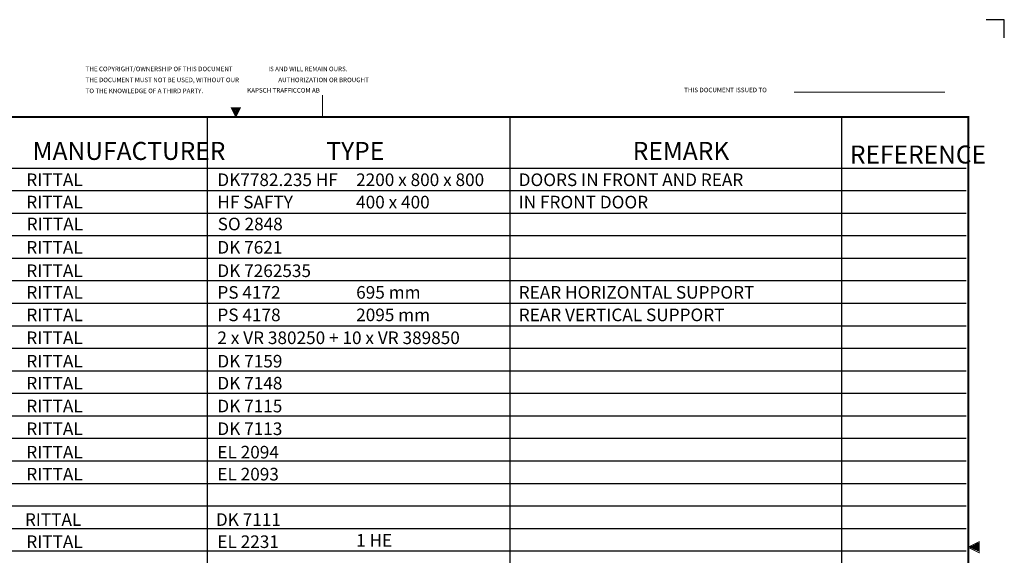
# Model space of a CAD drawing. Extents: x 0 to 422, y 0 to 297.
# Drawn here: x 147 to 420, y 149 to 297 of the extents above; entities that cross this region are included whole.
import ezdxf
from ezdxf.enums import TextEntityAlignment as Align

# ---------------------------------------------------------------- set-up
doc = ezdxf.new("R2010")
doc.units = 0
doc.header["$LTSCALE"] = 7.5
doc.header["$MEASUREMENT"] = 0
doc.layers.get('0').update_dxf_attribs({"color": 2, "linetype": 'CONTINUOUS'})
doc.layers.add('001', color=7, linetype='CONTINUOUS')
doc.styles.add('ELPR_ISO', font='iso', dxfattribs={"bigfont": 'elprocad'})
doc.styles.add('ISO', font='iso', dxfattribs={"bigfont": 'elprocad'})
doc.styles.get("Standard").update_dxf_attribs({"font": 'txt', "bigfont": 'elprocad'})

# ---------------------------------------------------------------- blocks, each defined once
blk = doc.blocks.new('EPCB000')
at = {"color": 7, "linetype": 'Continuous'}
for p, q in [((20.09, 297.22), (15.09, 297.22)), ((20.09, 292.22), (20.09, 297.22))]:
    blk.add_line(p, q, dxfattribs=at)
for points, const_width in [([(-169.07, 270.22), (-169.07, 276.32)], 0.254), ([(-38.26, 277.08), (3.65, 277.08)], 0.254), ([(-379.91, 10.22), (-379.91, 270.22), (10.09, 270.22), (10.09, 10.22), (-144.43, 10.22)], 0.508), ([(-193.13, 270.22), (-194.4, 272.76), (-191.86, 272.76), (-193.13, 270.22)], 0.254), ([(-194.11, 272.56), (-192.15, 272.56), (-193.11, 270.57), (-194.08, 272.5), (-192.43, 272.41), (-193.11, 270.97), (-193.8, 272.34), (-192.65, 272.28), (-193.11, 271.32), (-193.58, 272.13), (-193.02, 272.06), (-192.86, 272.03), (-193.11, 271.78), (-193.27, 271.88)], 0.254), ([(10.09, 150.82), (13.14, 149.29), (13.14, 152.34), (10.09, 150.82)], 0.254), ([(10.54, 150.89), (12.93, 150.89)], 0.508), ([(11.2, 150.56), (12.86, 150.56)], 0.508), ([(11.28, 151.15), (12.88, 151.15)], 0.508), ([(11.81, 150.28), (12.86, 150.28)], 0.508), ([(11.87, 151.43), (12.88, 151.43)], 0.508), ([(12.27, 151.73), (12.86, 151.73)], 0.508), ([(12.4, 150.03), (12.86, 150.03)], 0.508), ([(12.88, 149.8), (12.88, 151.96)], 0.508)]:
    blk.add_lwpolyline(points, dxfattribs=dict(const_width=const_width))
for s, p in [('THE COPYRIGHT/OWNERSHIP OF THIS DOCUMENT', (-234.79, 282.92)), ('IS AND WILL REMAIN OURS.', (-184.13, 282.92)), ('THE DOCUMENT MUST NOT BE USED, WITHOUT OUR      ', (-234.79, 279.87)), ('AUTHORIZATION OR BROUGHT', (-181.33, 279.87)), ('TO THE KNOWLEDGE OF A THIRD PARTY.      ', (-234.79, 276.83)), ('KAPSCH TRAFFICCOM AB', (-189.97, 276.99)), ('THIS DOCUMENT ISSUED TO ', (-68.72, 277.08))]:
    blk.add_text(s, height=1.27, dxfattribs=at).set_placement(p)
at = {"color": 7, "linetype": 'Continuous', "style": 'ELPR_ISO', "flags": 8}
for tag, p, height in [('D7', (-237, 49), 3.5), ('C2', (-70, 40), 5), ('D12', (-130.83, 32.41), 3.5), ('D3', (-70, 34), 3.5), ('D4', (-70, 28), 3.5), ('C10', (-141, 12), 5), ('D13', (-73, 12), 5)]:
    blk.add_attdef(tag, p, '', height=height, dxfattribs=at)
for tag, p in [('D10', (-375, 18)), ('BLAD', (-3.44, 12.09)), ('D25', (5.77, 12.08))]:
    blk.add_attdef(tag, text='', height=3.5, dxfattribs=at).set_placement(p, align=Align.CENTER)

msp = doc.modelspace()

# ---------------------------------------------------------------- linework, layer by layer
at = {"layer": '001', "color": 7, "linetype": 'Continuous'}
for p, q in [((199, 55), (199, 270)), ((283, 55), (283, 270)), ((375, 55), (375, 270)), ((20, 256.05), (409.5, 256.05)), ((20, 249.8), (409.5, 249.8)), ((20, 243.55), (409.5, 243.55)), ((20, 237.3), (409.5, 237.3)), ((20, 231.05), (409.5, 231.05)), ((20, 224.8), (409.5, 224.8)), ((20, 218.55), (409.5, 218.55)), ((20, 212.3), (409.5, 212.3)), ((20, 206.05), (409.5, 206.05)), ((20, 199.8), (409.5, 199.8)), ((20, 193.55), (409.5, 193.55)), ((20, 187.3), (409.5, 187.3)), ((20, 181.05), (409.5, 181.05)), ((20, 174.8), (409.5, 174.8)), ((20, 168.55), (409.5, 168.55)), ((20, 162.3), (409.5, 162.3)), ((20, 156.05), (409.5, 156.05)), ((20, 149.8), (409.5, 149.8))]:
    msp.add_line(p, q, dxfattribs=at)

# ---------------------------------------------------------------- block references
at = {"layer": '001'}
msp.add_blockref('EPCB000', (400, 0), dxfattribs=at)

# ---------------------------------------------------------------- texts
at = {"layer": '001', "color": 7, "linetype": 'Continuous'}
for s, height, style, p in [('MANUFACTURER', 5, 'ISO', (150.5, 258.3)), ('TYPE', 5, 'ISO', (232, 258.3)), ('REMARK', 5, 'ISO', (317, 258.3)), ('REFERENCE', 5, 'ISO', (377.25, 257.3)), ('RITTAL', 3.5, 'ELPR_ISO', (148.75, 251.05)), ('DK7782.235 HF', 3.5, 'ELPR_ISO', (201.75, 251.05)), ('2200 x 800 x 800', 3.5, 'ELPR_ISO', (240.25, 251.05)), ('DOORS IN FRONT AND REAR', 3.5, 'ELPR_ISO', (285.35, 251.05)), ('RITTAL', 3.5, 'ELPR_ISO', (148.75, 244.85)), ('HF SAFTY', 3.5, 'ELPR_ISO', (201.75, 244.85)), ('400 x 400', 3.5, 'ELPR_ISO', (240.25, 244.85)), ('IN FRONT DOOR', 3.5, 'ELPR_ISO', (285.35, 244.85)), ('RITTAL', 3.5, 'ELPR_ISO', (148.84, 238.77)), ('SO 2848', 3.5, 'ELPR_ISO', (201.84, 238.77)), ('RITTAL', 3.5, 'ELPR_ISO', (148.75, 232.3)), ('DK 7621', 3.5, 'ELPR_ISO', (201.75, 232.3)), ('RITTAL', 3.5, 'ELPR_ISO', (148.75, 225.8)), ('DK 7262535', 3.5, 'ELPR_ISO', (201.75, 225.8)), ('RITTAL', 3.5, 'ELPR_ISO', (148.77, 219.8)), ('PS 4172', 3.5, 'ELPR_ISO', (201.77, 219.8)), ('695 mm', 3.5, 'ELPR_ISO', (240.27, 219.8)), ('REAR HORIZONTAL SUPPORT', 3.5, 'ELPR_ISO', (285.37, 219.8)), ('RITTAL', 3.5, 'ELPR_ISO', (148.77, 213.55)), ('PS 4178', 3.5, 'ELPR_ISO', (201.77, 213.55)), ('2095 mm', 3.5, 'ELPR_ISO', (240.27, 213.55)), ('REAR VERTICAL SUPPORT', 3.5, 'ELPR_ISO', (285.37, 213.55)), ('RITTAL', 3.5, 'ELPR_ISO', (148.76, 207.2)), ('2 x VR 380250 + 10 x VR 389850', 3.5, 'ELPR_ISO', (201.76, 207.2)), ('RITTAL', 3.5, 'ELPR_ISO', (148.76, 200.7)), ('DK 7159', 3.5, 'ELPR_ISO', (201.76, 200.7)), ('RITTAL', 3.5, 'ELPR_ISO', (148.76, 194.6)), ('DK 7148', 3.5, 'ELPR_ISO', (201.76, 194.6)), ('RITTAL', 3.5, 'ELPR_ISO', (148.75, 188.25)), ('DK 7115', 3.5, 'ELPR_ISO', (201.75, 188.25)), ('RITTAL', 3.5, 'ELPR_ISO', (148.75, 181.95)), ('DK 7113', 3.5, 'ELPR_ISO', (201.75, 181.95)), ('RITTAL', 3.5, 'ELPR_ISO', (148.75, 175.45)), ('EL 2094', 3.5, 'ELPR_ISO', (201.75, 175.45)), ('RITTAL', 3.5, 'ELPR_ISO', (148.75, 169.35)), ('EL 2093', 3.5, 'ELPR_ISO', (201.75, 169.35)), ('RITTAL', 3.5, 'ELPR_ISO', (148.35, 156.75)), ('DK 7111', 3.5, 'ELPR_ISO', (201.35, 156.75)), ('RITTAL', 3.5, 'ELPR_ISO', (148.75, 150.6)), ('EL 2231', 3.5, 'ELPR_ISO', (201.75, 150.6)), ('1 HE', 3.5, 'ELPR_ISO', (240.25, 151))]:
    msp.add_text(s, height=height, dxfattribs=dict(at, style=style)).set_placement(p)

doc.saveas('drawing.dxf')
